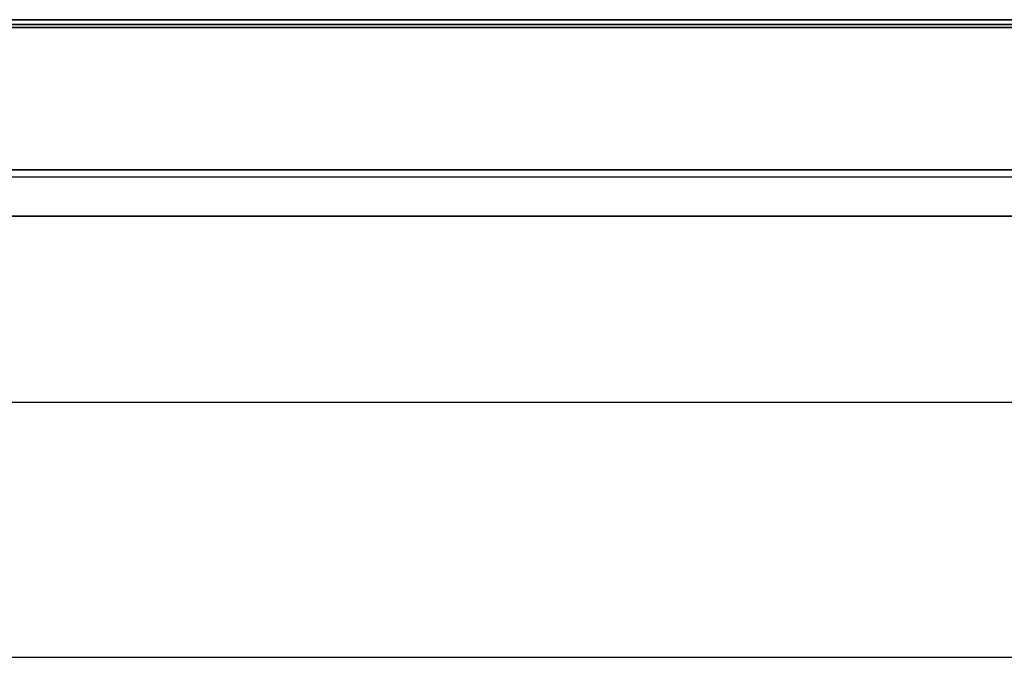
# Model space of a CAD drawing. Extents: x -1 to 1008, y -1265 to 365.
# Drawn here: x 413 to 513, y -945 to -880 of the extents above; entities that cross this region are included whole.
import ezdxf

# ---------------------------------------------------------------- set-up
doc = ezdxf.new("R2010")
doc.units = 0
for name, color, linetype in [('IQ_200_2D', 1, 'Continuous'), ('IQ_200_3D', 1, 'Continuous'), ('IQ_204_3D', 7, 'Continuous'), ('IQ_BLUE_3D', 5, 'Continuous')]:
    doc.layers.add(name, color=color, linetype=linetype)

msp = doc.modelspace()

# ---------------------------------------------------------------- linework, layer by layer
at = {"layer": 'IQ_200_2D'}
msp.add_line((365, -918.96), (635, -918.96), dxfattribs=at)
msp.add_lwpolyline([(1000, -900), (0, -900), (0, 0), (1000, 0)], close=True, dxfattribs=at)
msp.add_lwpolyline([(242.06, -900), (273.91, -940.89, 0.226746), (283, -944.94), (717, -944.94, 0.248729), (726.67, -940.14), (757.94, -900)], format="xyb", dxfattribs=at)
at = {"layer": 'IQ_200_3D'}
for points, invisible_edges in [([(80, -820, 900), (0, -896, 900), (1000, -896, 900), (920, -820, 900)], 7), ([(0, -879.77, 859.15), (0, -880, 858), (1000, -880, 858), (1000, -879.77, 859.15)], 8), ([(0, -880, 653), (0, -879.77, 651.85), (1000, -879.77, 651.85), (1000, -880, 653)], 2), ([(1000, -896.46, 860.03), (1000, -895.31, 860.06), (0, -895.31, 860.06), (0, -896.46, 860.03)], 8), ([(1000, -896, 900), (1000, -897.04, 899.86), (0, -897.04, 899.86), (0, -896, 900)], 2), ([(1000, -897.58, 860.33), (1000, -896.46, 860.03), (0, -896.46, 860.03), (0, -897.58, 860.33)], 10), ([(1000, -897.04, 899.86), (1000, -898, 899.46), (0, -898, 899.46), (0, -897.04, 899.86)], 10), ([(1000, -898.57, 860.94), (1000, -897.58, 860.33), (0, -897.58, 860.33), (0, -898.57, 860.94)], 10), ([(1000, -898, 899.46), (1000, -898.83, 898.83), (0, -898.83, 898.83), (0, -898, 899.46)], 10), ([(1000, -899.34, 861.8), (1000, -898.57, 860.94), (0, -898.57, 860.94), (0, -899.34, 861.8)], 10), ([(1000, -898.83, 898.83), (1000, -899.46, 898), (0, -899.46, 898), (0, -898.83, 898.83)], 10), ([(1000, -899.83, 862.85), (1000, -899.34, 861.8), (0, -899.34, 861.8), (0, -899.83, 862.85)], 10), ([(1000, -899.46, 898), (1000, -899.86, 897.04), (0, -899.86, 897.04), (0, -899.46, 898)], 10), ([(1000, -900, 864), (1000, -899.83, 862.85), (0, -899.83, 862.85), (0, -900, 864)], 2), ([(1000, -899.86, 897.04), (1000, -900, 896), (0, -900, 896), (0, -899.86, 897.04)], 8)]:
    msp.add_3dface(points, dxfattribs=dict(at, invisible_edges=invisible_edges))
for points in [[(1000, -880, 863), (1000, -855, 863), (0, -855, 863), (0, -880, 863)], [(1000, -895.31, 860.06), (1000, -880, 863), (0, -880, 863), (0, -895.31, 860.06)], [(0, -880, 858), (0, -880, 653), (1000, -880, 653), (1000, -880, 858)], [(1000, -900, 896), (1000, -900, 864), (0, -900, 864), (0, -900, 896)]]:
    msp.add_3dface(points, dxfattribs=at)
at = {"layer": 'IQ_BLUE_3D'}
msp.add_3dface([(210.5, -880.8, 711), (789.5, -880.8, 711), (789.5, -880.8, 806), (210.5, -880.8, 806)], dxfattribs=at)

# ---------------------------------------------------------------- meshes
at = {"layer": 'IQ_204_3D'}
mesh = msp.add_polyface(dxfattribs=at)
corners = [(208, -880.5, 708.5), (792, -880.5, 708.5), (792, -880, 708.5), (208, -880, 708.5), (208, -880.5, 850.5), (792, -880.5, 850.5), (792, -880, 850.5), (208, -880, 850.5)]
mesh.append_faces([[corners[k] for k in face] for face in [(0, 3, 2, 1), (4, 5, 6, 7), (0, 1, 5, 4), (3, 7, 6, 2), (0, 4, 7, 3), (1, 2, 6, 5)]])

doc.saveas('drawing.dxf')
